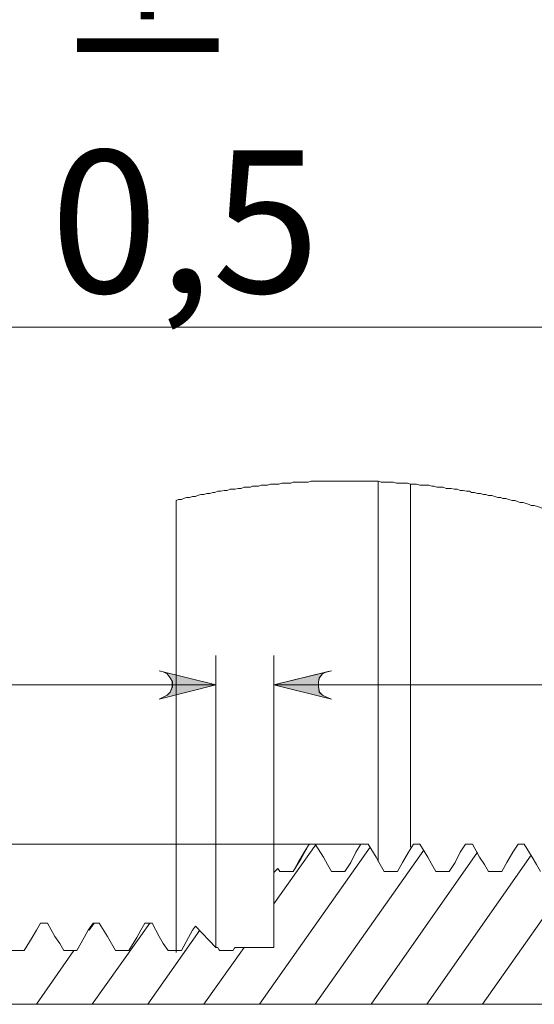
# Model space of a CAD drawing. Units: millimetres. Extents: x 18 to 191, y -194 to -95.
# Drawn here: x 86 to 95, y -171 to -154 of the extents above; entities that cross this region are included whole.
import ezdxf

# ---------------------------------------------------------------- set-up
doc = ezdxf.new("R2010")
doc.units = ezdxf.units.MM
doc.header["$MEASUREMENT"] = 0
doc.layers.add('Capa 1', color=7, linetype='Continuous', lineweight=0)

msp = doc.modelspace()

# ---------------------------------------------------------------- hatches: boundary and pattern name
at = {"layer": 'Capa 1', "true_color": 0x000000, "transparency": 33554687}
h = msp.add_hatch(color=18, dxfattribs=at)
h.dxf.hatch_style = 2
edge = h.paths.add_edge_path()
edge.add_spline(control_points=[(88.65, -166.086), (88.65, -166.086), (88.722, -166.051), (88.722, -166.051), (88.722, -166.051), (88.792, -166.015), (88.792, -166.015), (88.792, -166.015), (88.846, -165.962), (88.846, -165.962), (88.846, -165.962), (88.881, -165.873), (88.881, -165.873), (88.881, -165.873), (88.881, -165.784), (88.881, -165.784), (88.881, -165.784), (88.846, -165.713), (88.846, -165.713), (88.846, -165.713), (88.792, -165.642), (88.792, -165.642), (88.792, -165.642), (88.722, -165.607), (88.722, -165.607), (88.722, -165.607), (88.65, -165.588), (88.65, -165.588), (88.65, -165.588), (89.646, -165.838), (89.646, -165.838), (89.646, -165.838), (88.65, -166.086), (88.65, -166.086)], knot_values=[0, 0, 0, 0, 1, 1, 1, 2, 2, 2, 3, 3, 3, 4, 4, 4, 5, 5, 5, 6, 6, 6, 7, 7, 7, 8, 8, 8, 9, 9, 9, 10, 10, 10, 11, 11, 11, 11], degree=3, periodic=0)
edge = h.paths.add_edge_path()
edge.add_spline(control_points=[(84.116, -165.588), (84.116, -165.588), (84.027, -165.607), (84.027, -165.607), (84.027, -165.607), (83.957, -165.642), (83.957, -165.642), (83.957, -165.642), (83.903, -165.713), (83.903, -165.713), (83.903, -165.713), (83.867, -165.784), (83.867, -165.784), (83.867, -165.784), (83.867, -165.873), (83.867, -165.873), (83.867, -165.873), (83.903, -165.962), (83.903, -165.962), (83.903, -165.962), (83.957, -166.015), (83.957, -166.015), (83.957, -166.015), (84.027, -166.051), (84.027, -166.051), (84.027, -166.051), (84.116, -166.086), (84.116, -166.086), (84.116, -166.086), (83.103, -165.838), (83.103, -165.838), (83.103, -165.838), (84.116, -165.588), (84.116, -165.588)], knot_values=[0, 0, 0, 0, 1, 1, 1, 2, 2, 2, 3, 3, 3, 4, 4, 4, 5, 5, 5, 6, 6, 6, 7, 7, 7, 8, 8, 8, 9, 9, 9, 10, 10, 10, 11, 11, 11, 11], degree=3, periodic=0)
edge = h.paths.add_edge_path()
edge.add_spline(control_points=[(165.211, -106.737), (165.211, -106.737), (165.3, -106.702), (165.3, -106.702), (165.3, -106.702), (165.371, -106.665), (165.371, -106.665), (165.371, -106.665), (165.424, -106.595), (165.424, -106.595), (165.424, -106.595), (165.442, -106.523), (165.442, -106.523), (165.442, -106.523), (165.442, -106.434), (165.442, -106.434), (165.442, -106.434), (165.424, -106.364), (165.424, -106.364), (165.424, -106.364), (165.371, -106.292), (165.371, -106.292), (165.371, -106.292), (165.3, -106.257), (165.3, -106.257), (165.3, -106.257), (165.211, -106.221), (165.211, -106.221), (165.211, -106.221), (166.224, -106.47), (166.224, -106.47), (166.224, -106.47), (165.211, -106.737), (165.211, -106.737)], knot_values=[0, 0, 0, 0, 1, 1, 1, 2, 2, 2, 3, 3, 3, 4, 4, 4, 5, 5, 5, 6, 6, 6, 7, 7, 7, 8, 8, 8, 9, 9, 9, 10, 10, 10, 11, 11, 11, 11], degree=3, periodic=0)
edge = h.paths.add_edge_path()
edge.add_spline(control_points=[(70.995, -106.221), (70.995, -106.221), (70.923, -106.257), (70.923, -106.257), (70.923, -106.257), (70.853, -106.292), (70.853, -106.292), (70.853, -106.292), (70.799, -106.364), (70.799, -106.364), (70.799, -106.364), (70.764, -106.434), (70.764, -106.434), (70.764, -106.434), (70.764, -106.523), (70.764, -106.523), (70.764, -106.523), (70.799, -106.595), (70.799, -106.595), (70.799, -106.595), (70.853, -106.665), (70.853, -106.665), (70.853, -106.665), (70.923, -106.702), (70.923, -106.702), (70.923, -106.702), (70.995, -106.737), (70.995, -106.737), (70.995, -106.737), (69.999, -106.47), (69.999, -106.47), (69.999, -106.47), (70.995, -106.221), (70.995, -106.221)], knot_values=[0, 0, 0, 0, 1, 1, 1, 2, 2, 2, 3, 3, 3, 4, 4, 4, 5, 5, 5, 6, 6, 6, 7, 7, 7, 8, 8, 8, 9, 9, 9, 10, 10, 10, 11, 11, 11, 11], degree=3, periodic=0)
h = msp.add_hatch(color=18, dxfattribs=at)
h.dxf.hatch_style = 2
edge = h.paths.add_edge_path()
edge.add_spline(control_points=[(100.314, -165.607), (100.314, -165.607), (100.385, -165.642), (100.385, -165.642), (100.385, -165.642), (100.438, -165.713), (100.438, -165.713), (100.438, -165.713), (100.474, -165.785), (100.474, -165.785), (100.474, -165.785), (100.474, -165.873), (100.474, -165.873), (100.474, -165.873), (100.438, -165.962), (100.438, -165.962), (100.438, -165.962), (100.385, -166.016), (100.385, -166.016), (100.385, -166.016), (100.314, -166.051), (100.314, -166.051), (100.314, -166.051), (100.243, -166.086), (100.243, -166.086), (100.243, -166.086), (101.239, -165.838), (101.239, -165.838), (101.239, -165.838), (100.243, -165.588), (100.243, -165.588), (100.243, -165.588), (100.314, -165.607), (100.314, -165.607)], knot_values=[0, 0, 0, 0, 1, 1, 1, 2, 2, 2, 3, 3, 3, 4, 4, 4, 5, 5, 5, 6, 6, 6, 7, 7, 7, 8, 8, 8, 9, 9, 9, 10, 10, 10, 11, 11, 11, 11], degree=3, periodic=0)
edge = h.paths.add_edge_path()
edge.add_spline(control_points=[(91.584, -165.607), (91.584, -165.607), (91.569, -165.614), (91.569, -165.614), (91.569, -165.614), (91.673, -165.588), (91.673, -165.588), (91.673, -165.588), (91.584, -165.607), (91.584, -165.607)], knot_values=[0, 0, 0, 0, 1, 1, 1, 2, 2, 2, 3, 3, 3, 3], degree=3, periodic=0)
edge = h.paths.add_edge_path()
edge.add_spline(control_points=[(90.659, -165.838), (90.659, -165.838), (91.673, -166.086), (91.673, -166.086), (91.673, -166.086), (91.584, -166.051), (91.584, -166.051), (91.584, -166.051), (91.513, -166.016), (91.513, -166.016), (91.513, -166.016), (91.46, -165.962), (91.46, -165.962), (91.46, -165.962), (91.442, -165.873), (91.442, -165.873), (91.442, -165.873), (91.442, -165.785), (91.442, -165.785), (91.442, -165.785), (91.46, -165.713), (91.46, -165.713), (91.46, -165.713), (91.513, -165.642), (91.513, -165.642), (91.513, -165.642), (91.569, -165.614), (91.569, -165.614), (91.569, -165.614), (90.659, -165.838), (90.659, -165.838)], knot_values=[0, 0, 0, 0, 1, 1, 1, 2, 2, 2, 3, 3, 3, 4, 4, 4, 5, 5, 5, 6, 6, 6, 7, 7, 7, 8, 8, 8, 9, 9, 9, 10, 10, 10, 10], degree=3, periodic=0)

# ---------------------------------------------------------------- linework, layer by layer
at = {"layer": 'Capa 1', "color": 18, "lineweight": 9, "true_color": 0x000000}
for points in [[(83.103, -159.561), (83.103, -159.561), (101.238, -159.561), (101.238, -159.561)], [(89.646, -170.443), (89.646, -170.443), (89.646, -165.322), (89.646, -165.322)], [(90.66, -169.127), (90.66, -169.127), (90.66, -165.322), (90.66, -165.322)], [(83.103, -165.837), (83.103, -165.837), (89.646, -165.837), (89.646, -165.837)], [(90.66, -165.837), (90.66, -165.837), (101.238, -165.837), (101.238, -165.837)], [(92.189, -168.629), (92.189, -168.629), (72.293, -168.629), (72.293, -168.629)], [(90.41, -171.438), (90.41, -171.438), (92.349, -168.682), (92.349, -168.682)], [(90.659, -169.678), (90.659, -169.678), (91.406, -168.629), (91.406, -168.629)], [(91.282, -168.629), (91.282, -168.629), (91.282, -168.647), (91.282, -168.647)], [(91.282, -168.629), (91.282, -168.629), (91.388, -168.629), (91.388, -168.629)], [(92.188, -168.629), (92.188, -168.629), (92.313, -168.629), (92.313, -168.629)], [(93.113, -168.629), (93.113, -168.629), (93.22, -168.629), (93.22, -168.629)], [(94.02, -168.629), (94.02, -168.629), (94.144, -168.629), (94.144, -168.629)], [(94.944, -168.629), (94.944, -168.629), (95.051, -168.629), (95.051, -168.629)], [(91.388, -171.438), (91.388, -171.438), (93.291, -168.736), (93.291, -168.736)], [(92.366, -171.438), (92.366, -171.438), (94.234, -168.771), (94.234, -168.771)], [(93.345, -171.438), (93.345, -171.438), (95.175, -168.825), (95.175, -168.825)], [(94.322, -171.438), (94.322, -171.438), (96.118, -168.878), (96.118, -168.878)], [(90.659, -169.127), (90.659, -169.127), (90.73, -169.056), (90.73, -169.056)], [(90.766, -169.109), (90.766, -169.109), (90.73, -169.056), (90.73, -169.056)], [(90.659, -170.442), (90.659, -170.442), (90.659, -169.127), (90.659, -169.127)], [(86.57, -170.016), (86.57, -170.016), (86.695, -170.016), (86.695, -170.016)], [(87.423, -170.14), (87.423, -170.14), (87.512, -170.016), (87.512, -170.016)], [(87.477, -171.438), (87.477, -171.438), (88.49, -170.016), (88.49, -170.016)], [(87.495, -170.016), (87.495, -170.016), (87.601, -170.016), (87.601, -170.016)], [(88.401, -170.016), (88.401, -170.016), (88.526, -170.016), (88.526, -170.016)], [(89.29, -170.069), (89.29, -170.069), (89.646, -170.442), (89.646, -170.442)], [(88.455, -171.438), (88.455, -171.438), (89.362, -170.14), (89.362, -170.14)], [(86.499, -171.438), (86.499, -171.438), (87.157, -170.496), (87.157, -170.496)], [(89.432, -171.438), (89.432, -171.438), (90.144, -170.442), (90.144, -170.442)], [(89.646, -170.442), (89.646, -170.442), (89.682, -170.442), (89.682, -170.442)], [(89.983, -170.442), (89.983, -170.442), (90.659, -170.442), (90.659, -170.442)], [(99.478, -171.438), (99.478, -171.438), (83.103, -171.438), (83.103, -171.438)]]:
    msp.add_open_spline(points, degree=3, dxfattribs=at)
for points, knots in [([(98.696, -164.184), (98.696, -164.184), (98.661, -164.167), (98.661, -164.167), (98.661, -164.167), (98.607, -164.13), (98.607, -164.13), (98.607, -164.13), (98.572, -164.113), (98.572, -164.113), (98.572, -164.113), (98.518, -164.077), (98.518, -164.077), (98.518, -164.077), (98.483, -164.06), (98.483, -164.06), (98.483, -164.06), (98.429, -164.041), (98.429, -164.041), (98.429, -164.041), (98.394, -164.006), (98.394, -164.006), (98.394, -164.006), (98.341, -163.988), (98.341, -163.988), (98.341, -163.988), (98.305, -163.953), (98.305, -163.953), (98.305, -163.953), (98.252, -163.935), (98.252, -163.935), (98.252, -163.935), (98.215, -163.899), (98.215, -163.899), (98.215, -163.899), (98.163, -163.882), (98.163, -163.882), (98.163, -163.882), (98.127, -163.864), (98.127, -163.864), (98.127, -163.864), (98.073, -163.829), (98.073, -163.829), (98.073, -163.829), (98.038, -163.81), (98.038, -163.81), (98.038, -163.81), (98.021, -163.81), (98.021, -163.81), (98.021, -163.81), (97.984, -163.775), (97.984, -163.775), (97.984, -163.775), (97.931, -163.757), (97.931, -163.757), (97.931, -163.757), (97.896, -163.74), (97.896, -163.74), (97.896, -163.74), (97.842, -163.703), (97.842, -163.703), (97.842, -163.703), (97.807, -163.686), (97.807, -163.686), (97.807, -163.686), (97.753, -163.668), (97.753, -163.668), (97.753, -163.668), (97.718, -163.633), (97.718, -163.633), (97.718, -163.633), (97.665, -163.615), (97.665, -163.615), (97.665, -163.615), (97.611, -163.597), (97.611, -163.597), (97.611, -163.597), (97.576, -163.579), (97.576, -163.579), (97.576, -163.579), (97.522, -163.544), (97.522, -163.544), (97.522, -163.544), (97.487, -163.526), (97.487, -163.526), (97.487, -163.526), (97.433, -163.509), (97.433, -163.509), (97.433, -163.509), (97.398, -163.49), (97.398, -163.49), (97.398, -163.49), (97.345, -163.455), (97.345, -163.455), (97.345, -163.455), (97.291, -163.437), (97.291, -163.437), (97.291, -163.437), (97.256, -163.42), (97.256, -163.42), (97.256, -163.42), (97.202, -163.402), (97.202, -163.402), (97.202, -163.402), (97.149, -163.384), (97.149, -163.384), (97.149, -163.384), (97.114, -163.348), (97.114, -163.348), (97.114, -163.348), (97.06, -163.33), (97.06, -163.33), (97.06, -163.33), (97.025, -163.313), (97.025, -163.313), (97.025, -163.313), (96.971, -163.295), (96.971, -163.295), (96.971, -163.295), (96.918, -163.278), (96.918, -163.278), (96.918, -163.278), (96.883, -163.259), (96.883, -163.259), (96.883, -163.259), (96.829, -163.241), (96.829, -163.241), (96.829, -163.241), (96.776, -163.224), (96.776, -163.224), (96.776, -163.224), (96.74, -163.206), (96.74, -163.206), (96.74, -163.206), (96.687, -163.171), (96.687, -163.171), (96.687, -163.171), (96.633, -163.152), (96.633, -163.152), (96.633, -163.152), (96.598, -163.135), (96.598, -163.135), (96.598, -163.135), (96.544, -163.117), (96.544, -163.117), (96.544, -163.117), (96.491, -163.099), (96.491, -163.099), (96.491, -163.099), (96.456, -163.082), (96.456, -163.082), (96.456, -163.082), (96.402, -163.064), (96.402, -163.064), (96.402, -163.064), (96.349, -163.046), (96.349, -163.046), (96.349, -163.046), (96.295, -163.028), (96.295, -163.028), (96.295, -163.028), (96.26, -163.01), (96.26, -163.01), (96.26, -163.01), (96.206, -162.993), (96.206, -162.993), (96.206, -162.993), (96.153, -162.975), (96.153, -162.975), (96.153, -162.975), (96.118, -162.957), (96.118, -162.957), (96.118, -162.957), (96.064, -162.957), (96.064, -162.957), (96.064, -162.957), (96.012, -162.94), (96.012, -162.94), (96.012, -162.94), (95.958, -162.921), (95.958, -162.921), (95.958, -162.921), (95.922, -162.904), (95.922, -162.904), (95.922, -162.904), (95.869, -162.886), (95.869, -162.886), (95.869, -162.886), (95.816, -162.868), (95.816, -162.868), (95.816, -162.868), (95.762, -162.851), (95.762, -162.851), (95.762, -162.851), (95.727, -162.833), (95.727, -162.833), (95.727, -162.833), (95.674, -162.814), (95.674, -162.814), (95.674, -162.814), (95.62, -162.814), (95.62, -162.814), (95.62, -162.814), (95.567, -162.797), (95.567, -162.797), (95.567, -162.797), (95.531, -162.779), (95.531, -162.779), (95.531, -162.779), (95.478, -162.762), (95.478, -162.762), (95.478, -162.762), (95.424, -162.744), (95.424, -162.744), (95.424, -162.744), (95.371, -162.744), (95.371, -162.744), (95.371, -162.744), (95.336, -162.726), (95.336, -162.726), (95.336, -162.726), (95.282, -162.708), (95.282, -162.708), (95.282, -162.708), (95.229, -162.69), (95.229, -162.69), (95.229, -162.69), (95.175, -162.69), (95.175, -162.69), (95.175, -162.69), (95.14, -162.672), (95.14, -162.672), (95.14, -162.672), (95.086, -162.655), (95.086, -162.655), (95.086, -162.655), (95.033, -162.637), (95.033, -162.637), (95.033, -162.637), (94.98, -162.637), (94.98, -162.637), (94.98, -162.637), (94.927, -162.62), (94.927, -162.62), (94.927, -162.62), (94.891, -162.601), (94.891, -162.601), (94.891, -162.601), (94.838, -162.601), (94.838, -162.601), (94.838, -162.601), (94.785, -162.583), (94.785, -162.583), (94.785, -162.583), (94.731, -162.566), (94.731, -162.566), (94.731, -162.566), (94.678, -162.566), (94.678, -162.566), (94.678, -162.566), (94.642, -162.548), (94.642, -162.548), (94.642, -162.548), (94.589, -162.548), (94.589, -162.548), (94.589, -162.548), (94.535, -162.531), (94.535, -162.531), (94.535, -162.531), (94.482, -162.513), (94.482, -162.513), (94.482, -162.513), (94.428, -162.513), (94.428, -162.513), (94.428, -162.513), (94.376, -162.495), (94.376, -162.495), (94.376, -162.495), (94.34, -162.495), (94.34, -162.495), (94.34, -162.495), (94.286, -162.477), (94.286, -162.477), (94.286, -162.477), (94.234, -162.477), (94.234, -162.477), (94.234, -162.477), (94.18, -162.459), (94.18, -162.459), (94.18, -162.459), (94.127, -162.459), (94.127, -162.459), (94.127, -162.459), (94.091, -162.441), (94.091, -162.441), (94.091, -162.441), (94.038, -162.441), (94.038, -162.441), (94.038, -162.441), (93.984, -162.424), (93.984, -162.424), (93.984, -162.424), (93.931, -162.424), (93.931, -162.424), (93.931, -162.424), (93.877, -162.406), (93.877, -162.406), (93.877, -162.406), (93.824, -162.406), (93.824, -162.406), (93.824, -162.406), (93.771, -162.389), (93.771, -162.389), (93.771, -162.389), (93.735, -162.389), (93.735, -162.389), (93.735, -162.389), (93.682, -162.389), (93.682, -162.389), (93.682, -162.389), (93.628, -162.37), (93.628, -162.37), (93.628, -162.37), (93.576, -162.37), (93.576, -162.37), (93.576, -162.37), (93.522, -162.37), (93.522, -162.37), (93.522, -162.37), (93.469, -162.352), (93.469, -162.352), (93.469, -162.352), (93.433, -162.352), (93.433, -162.352), (93.433, -162.352), (93.38, -162.335), (93.38, -162.335), (93.38, -162.335), (93.326, -162.335), (93.326, -162.335), (93.326, -162.335), (93.273, -162.335), (93.273, -162.335), (93.273, -162.335), (93.22, -162.335), (93.22, -162.335), (93.22, -162.335), (93.166, -162.317), (93.166, -162.317), (93.166, -162.317), (93.113, -162.317), (93.113, -162.317), (93.113, -162.317), (93.077, -162.317), (93.077, -162.317), (93.077, -162.317), (93.06, -162.317), (93.06, -162.317), (93.06, -162.317), (93.007, -162.299), (93.007, -162.299), (93.007, -162.299), (92.953, -162.299), (92.953, -162.299), (92.953, -162.299), (92.9, -162.299), (92.9, -162.299), (92.9, -162.299), (92.846, -162.299), (92.846, -162.299), (92.846, -162.299), (92.811, -162.299), (92.811, -162.299), (92.811, -162.299), (92.757, -162.282), (92.757, -162.282), (92.757, -162.282), (92.704, -162.282), (92.704, -162.282), (92.704, -162.282), (92.65, -162.282), (92.65, -162.282), (92.65, -162.282), (92.598, -162.282), (92.598, -162.282), (92.598, -162.282), (92.544, -162.282), (92.544, -162.282), (92.544, -162.282), (92.491, -162.263), (92.491, -162.263), (92.491, -162.263), (92.437, -162.263), (92.437, -162.263), (92.437, -162.263), (92.384, -162.263), (92.384, -162.263), (92.384, -162.263), (92.331, -162.263), (92.331, -162.263), (92.331, -162.263), (92.277, -162.263), (92.277, -162.263), (92.277, -162.263), (92.224, -162.263), (92.224, -162.263), (92.224, -162.263), (92.188, -162.263), (92.188, -162.263), (92.188, -162.263), (92.135, -162.263), (92.135, -162.263), (92.135, -162.263), (92.082, -162.263), (92.082, -162.263), (92.082, -162.263), (92.029, -162.263), (92.029, -162.263), (92.029, -162.263), (91.975, -162.263), (91.975, -162.263), (91.975, -162.263), (91.922, -162.263), (91.922, -162.263), (91.922, -162.263), (91.868, -162.263), (91.868, -162.263), (91.868, -162.263), (91.815, -162.263), (91.815, -162.263), (91.815, -162.263), (91.78, -162.263), (91.78, -162.263), (91.78, -162.263), (91.726, -162.263), (91.726, -162.263), (91.726, -162.263), (91.673, -162.263), (91.673, -162.263), (91.673, -162.263), (91.619, -162.263), (91.619, -162.263), (91.619, -162.263), (91.567, -162.263), (91.567, -162.263), (91.567, -162.263), (91.513, -162.263), (91.513, -162.263), (91.513, -162.263), (91.46, -162.263), (91.46, -162.263), (91.46, -162.263), (91.406, -162.263), (91.406, -162.263), (91.406, -162.263), (91.371, -162.263), (91.371, -162.263), (91.371, -162.263), (91.317, -162.263), (91.317, -162.263), (91.317, -162.263), (91.264, -162.282), (91.264, -162.282), (91.264, -162.282), (91.21, -162.282), (91.21, -162.282), (91.21, -162.282), (91.157, -162.282), (91.157, -162.282), (91.157, -162.282), (91.103, -162.282), (91.103, -162.282), (91.103, -162.282), (91.051, -162.282), (91.051, -162.282), (91.051, -162.282), (90.998, -162.282), (90.998, -162.282), (90.998, -162.282), (90.961, -162.299), (90.961, -162.299), (90.961, -162.299), (90.909, -162.299), (90.909, -162.299), (90.909, -162.299), (90.855, -162.299), (90.855, -162.299), (90.855, -162.299), (90.802, -162.299), (90.802, -162.299), (90.802, -162.299), (90.748, -162.317), (90.748, -162.317), (90.748, -162.317), (90.695, -162.317), (90.695, -162.317), (90.695, -162.317), (90.641, -162.317), (90.641, -162.317), (90.641, -162.317), (90.606, -162.317), (90.606, -162.317), (90.606, -162.317), (90.553, -162.335), (90.553, -162.335), (90.553, -162.335), (90.499, -162.335), (90.499, -162.335), (90.499, -162.335), (90.446, -162.335), (90.446, -162.335), (90.446, -162.335), (90.393, -162.352), (90.393, -162.352), (90.393, -162.352), (90.34, -162.352), (90.34, -162.352), (90.34, -162.352), (90.286, -162.352), (90.286, -162.352), (90.286, -162.352), (90.251, -162.37), (90.251, -162.37), (90.251, -162.37), (90.197, -162.37), (90.197, -162.37), (90.197, -162.37), (90.144, -162.37), (90.144, -162.37), (90.144, -162.37), (90.09, -162.389), (90.09, -162.389), (90.09, -162.389), (90.037, -162.389), (90.037, -162.389), (90.037, -162.389), (89.983, -162.406), (89.983, -162.406), (89.983, -162.406), (89.931, -162.406), (89.931, -162.406), (89.931, -162.406), (89.895, -162.406), (89.895, -162.406), (89.895, -162.406), (89.841, -162.424), (89.841, -162.424), (89.841, -162.424), (89.789, -162.424), (89.789, -162.424), (89.789, -162.424), (89.735, -162.441), (89.735, -162.441), (89.735, -162.441), (89.682, -162.441), (89.682, -162.441), (89.682, -162.441), (89.628, -162.459), (89.628, -162.459), (89.628, -162.459), (89.593, -162.459), (89.593, -162.459), (89.593, -162.459), (89.539, -162.477), (89.539, -162.477), (89.539, -162.477), (89.486, -162.477), (89.486, -162.477), (89.486, -162.477), (89.432, -162.495), (89.432, -162.495), (89.432, -162.495), (89.379, -162.495), (89.379, -162.495), (89.379, -162.495), (89.326, -162.513), (89.326, -162.513), (89.326, -162.513), (89.29, -162.531), (89.29, -162.531), (89.29, -162.531), (89.237, -162.531), (89.237, -162.531), (89.237, -162.531), (89.183, -162.548), (89.183, -162.548), (89.183, -162.548), (89.131, -162.548), (89.131, -162.548), (89.131, -162.548), (89.077, -162.566), (89.077, -162.566), (89.077, -162.566), (89.042, -162.583), (89.042, -162.583), (89.042, -162.583), (88.988, -162.583), (88.988, -162.583), (88.988, -162.583), (88.952, -162.601), (88.952, -162.601)], [0, 0, 0, 0, 1, 1, 1, 2, 2, 2, 3, 3, 3, 4, 4, 4, 5, 5, 5, 6, 6, 6, 7, 7, 7, 8, 8, 8, 9, 9, 9, 10, 10, 10, 11, 11, 11, 12, 12, 12, 13, 13, 13, 14, 14, 14, 15, 15, 15, 16, 16, 16, 17, 17, 17, 18, 18, 18, 19, 19, 19, 20, 20, 20, 21, 21, 21, 22, 22, 22, 23, 23, 23, 24, 24, 24, 25, 25, 25, 26, 26, 26, 27, 27, 27, 28, 28, 28, 29, 29, 29, 30, 30, 30, 31, 31, 31, 32, 32, 32, 33, 33, 33, 34, 34, 34, 35, 35, 35, 36, 36, 36, 37, 37, 37, 38, 38, 38, 39, 39, 39, 40, 40, 40, 41, 41, 41, 42, 42, 42, 43, 43, 43, 44, 44, 44, 45, 45, 45, 46, 46, 46, 47, 47, 47, 48, 48, 48, 49, 49, 49, 50, 50, 50, 51, 51, 51, 52, 52, 52, 53, 53, 53, 54, 54, 54, 55, 55, 55, 56, 56, 56, 57, 57, 57, 58, 58, 58, 59, 59, 59, 60, 60, 60, 61, 61, 61, 62, 62, 62, 63, 63, 63, 64, 64, 64, 65, 65, 65, 66, 66, 66, 67, 67, 67, 68, 68, 68, 69, 69, 69, 70, 70, 70, 71, 71, 71, 72, 72, 72, 73, 73, 73, 74, 74, 74, 75, 75, 75, 76, 76, 76, 77, 77, 77, 78, 78, 78, 79, 79, 79, 80, 80, 80, 81, 81, 81, 82, 82, 82, 83, 83, 83, 84, 84, 84, 85, 85, 85, 86, 86, 86, 87, 87, 87, 88, 88, 88, 89, 89, 89, 90, 90, 90, 91, 91, 91, 92, 92, 92, 93, 93, 93, 94, 94, 94, 95, 95, 95, 96, 96, 96, 97, 97, 97, 98, 98, 98, 99, 99, 99, 100, 100, 100, 101, 101, 101, 102, 102, 102, 103, 103, 103, 104, 104, 104, 105, 105, 105, 106, 106, 106, 107, 107, 107, 108, 108, 108, 109, 109, 109, 110, 110, 110, 111, 111, 111, 112, 112, 112, 113, 113, 113, 114, 114, 114, 115, 115, 115, 116, 116, 116, 117, 117, 117, 118, 118, 118, 119, 119, 119, 120, 120, 120, 121, 121, 121, 122, 122, 122, 123, 123, 123, 124, 124, 124, 125, 125, 125, 126, 126, 126, 127, 127, 127, 128, 128, 128, 129, 129, 129, 130, 130, 130, 131, 131, 131, 132, 132, 132, 133, 133, 133, 134, 134, 134, 135, 135, 135, 136, 136, 136, 137, 137, 137, 138, 138, 138, 139, 139, 139, 140, 140, 140, 141, 141, 141, 142, 142, 142, 143, 143, 143, 144, 144, 144, 145, 145, 145, 146, 146, 146, 147, 147, 147, 148, 148, 148, 149, 149, 149, 150, 150, 150, 151, 151, 151, 152, 152, 152, 153, 153, 153, 154, 154, 154, 155, 155, 155, 156, 156, 156, 157, 157, 157, 158, 158, 158, 159, 159, 159, 160, 160, 160, 161, 161, 161, 162, 162, 162, 163, 163, 163, 164, 164, 164, 165, 165, 165, 166, 166, 166, 167, 167, 167, 168, 168, 168, 169, 169, 169, 170, 170, 170, 171, 171, 171, 172, 172, 172, 173, 173, 173, 174, 174, 174, 175, 175, 175, 176, 176, 176, 177, 177, 177, 178, 178, 178, 179, 179, 179, 180, 180, 180, 181, 181, 181, 182, 182, 182, 183, 183, 183, 184, 184, 184, 185, 185, 185, 186, 186, 186, 187, 187, 187, 188, 188, 188, 189, 189, 189, 190, 190, 190, 191, 191, 191, 192, 192, 192, 193, 193, 193, 194, 194, 194, 195, 195, 195, 196, 196, 196, 197, 197, 197, 198, 198, 198, 199, 199, 199, 200, 200, 200, 200]), ([(92.491, -162.263), (92.491, -162.263), (92.491, -163.242), (92.491, -163.242), (92.491, -163.242), (92.491, -164.575), (92.491, -164.575), (92.491, -164.575), (92.491, -166.033), (92.491, -166.033), (92.491, -166.033), (92.491, -167.562), (92.491, -167.562), (92.491, -167.562), (92.491, -168.931), (92.491, -168.931)], [0, 0, 0, 0, 1, 1, 1, 2, 2, 2, 3, 3, 3, 4, 4, 4, 5, 5, 5, 5]), ([(93.059, -162.317), (93.059, -162.317), (93.059, -162.495), (93.059, -162.495), (93.059, -162.495), (93.059, -163.757), (93.059, -163.757), (93.059, -163.757), (93.059, -165.162), (93.059, -165.162), (93.059, -165.162), (93.059, -166.656), (93.059, -166.656), (93.059, -166.656), (93.059, -168.255), (93.059, -168.255), (93.059, -168.255), (93.059, -168.682), (93.059, -168.682)], [0, 0, 0, 0, 1, 1, 1, 2, 2, 2, 3, 3, 3, 4, 4, 4, 5, 5, 5, 6, 6, 6, 6]), ([(88.952, -162.601), (88.952, -162.601), (88.952, -163.241), (88.952, -163.241), (88.952, -163.241), (88.952, -164.575), (88.952, -164.575), (88.952, -164.575), (88.952, -166.033), (88.952, -166.033), (88.952, -166.033), (88.952, -167.562), (88.952, -167.562), (88.952, -167.562), (88.952, -169.18), (88.952, -169.18), (88.952, -169.18), (88.952, -170.532), (88.952, -170.532)], [0, 0, 0, 0, 1, 1, 1, 2, 2, 2, 3, 3, 3, 4, 4, 4, 5, 5, 5, 6, 6, 6, 6]), ([(88.65, -166.086), (88.65, -166.086), (88.721, -166.051), (88.721, -166.051), (88.721, -166.051), (88.792, -166.015), (88.792, -166.015), (88.792, -166.015), (88.846, -165.962), (88.846, -165.962), (88.846, -165.962), (88.882, -165.873), (88.882, -165.873), (88.882, -165.873), (88.882, -165.784), (88.882, -165.784), (88.882, -165.784), (88.846, -165.713), (88.846, -165.713), (88.846, -165.713), (88.792, -165.642), (88.792, -165.642), (88.792, -165.642), (88.721, -165.607), (88.721, -165.607), (88.721, -165.607), (88.65, -165.588), (88.65, -165.588), (88.65, -165.588), (89.646, -165.838), (89.646, -165.838), (89.646, -165.838), (88.65, -166.086), (88.65, -166.086)], [0, 0, 0, 0, 1, 1, 1, 2, 2, 2, 3, 3, 3, 4, 4, 4, 5, 5, 5, 6, 6, 6, 7, 7, 7, 8, 8, 8, 9, 9, 9, 10, 10, 10, 11, 11, 11, 11]), ([(91.673, -165.588), (91.673, -165.588), (91.584, -165.607), (91.584, -165.607), (91.584, -165.607), (91.513, -165.642), (91.513, -165.642), (91.513, -165.642), (91.459, -165.713), (91.459, -165.713), (91.459, -165.713), (91.442, -165.784), (91.442, -165.784), (91.442, -165.784), (91.442, -165.873), (91.442, -165.873), (91.442, -165.873), (91.459, -165.962), (91.459, -165.962), (91.459, -165.962), (91.513, -166.015), (91.513, -166.015), (91.513, -166.015), (91.584, -166.051), (91.584, -166.051), (91.584, -166.051), (91.673, -166.086), (91.673, -166.086), (91.673, -166.086), (90.66, -165.838), (90.66, -165.838), (90.66, -165.838), (91.673, -165.588), (91.673, -165.588)], [0, 0, 0, 0, 1, 1, 1, 2, 2, 2, 3, 3, 3, 4, 4, 4, 5, 5, 5, 6, 6, 6, 7, 7, 7, 8, 8, 8, 9, 9, 9, 10, 10, 10, 11, 11, 11, 11]), ([(91.282, -168.629), (91.282, -168.629), (91.193, -168.771), (91.193, -168.771), (91.193, -168.771), (91.086, -168.949), (91.086, -168.949), (91.086, -168.949), (90.998, -169.109), (90.998, -169.109)], [0, 0, 0, 0, 1, 1, 1, 2, 2, 2, 3, 3, 3, 3]), ([(91.282, -168.629), (91.282, -168.629), (91.14, -168.878), (91.14, -168.878), (91.14, -168.878), (90.998, -169.109), (90.998, -169.109)], [0, 0, 0, 0, 1, 1, 1, 2, 2, 2, 2]), ([(91.673, -169.109), (91.673, -169.109), (91.602, -168.985), (91.602, -168.985), (91.602, -168.985), (91.53, -168.86), (91.53, -168.86), (91.53, -168.86), (91.388, -168.629), (91.388, -168.629)], [0, 0, 0, 0, 1, 1, 1, 2, 2, 2, 3, 3, 3, 3]), ([(92.188, -168.629), (92.188, -168.629), (92.099, -168.771), (92.099, -168.771), (92.099, -168.771), (92.011, -168.949), (92.011, -168.949), (92.011, -168.949), (91.904, -169.109), (91.904, -169.109)], [0, 0, 0, 0, 1, 1, 1, 2, 2, 2, 3, 3, 3, 3]), ([(92.598, -169.109), (92.598, -169.109), (92.526, -168.985), (92.526, -168.985), (92.526, -168.985), (92.456, -168.86), (92.456, -168.86), (92.456, -168.86), (92.313, -168.629), (92.313, -168.629)], [0, 0, 0, 0, 1, 1, 1, 2, 2, 2, 3, 3, 3, 3]), ([(93.113, -168.629), (93.113, -168.629), (93.024, -168.771), (93.024, -168.771), (93.024, -168.771), (92.918, -168.949), (92.918, -168.949), (92.918, -168.949), (92.829, -169.109), (92.829, -169.109)], [0, 0, 0, 0, 1, 1, 1, 2, 2, 2, 3, 3, 3, 3]), ([(93.504, -169.109), (93.504, -169.109), (93.433, -168.985), (93.433, -168.985), (93.433, -168.985), (93.362, -168.86), (93.362, -168.86), (93.362, -168.86), (93.22, -168.629), (93.22, -168.629)], [0, 0, 0, 0, 1, 1, 1, 2, 2, 2, 3, 3, 3, 3]), ([(94.02, -168.629), (94.02, -168.629), (93.931, -168.771), (93.931, -168.771), (93.931, -168.771), (93.842, -168.949), (93.842, -168.949), (93.842, -168.949), (93.735, -169.109), (93.735, -169.109)], [0, 0, 0, 0, 1, 1, 1, 2, 2, 2, 3, 3, 3, 3]), ([(94.428, -169.109), (94.428, -169.109), (94.358, -168.985), (94.358, -168.985), (94.358, -168.985), (94.269, -168.86), (94.269, -168.86), (94.269, -168.86), (94.144, -168.629), (94.144, -168.629)], [0, 0, 0, 0, 1, 1, 1, 2, 2, 2, 3, 3, 3, 3]), ([(94.944, -168.629), (94.944, -168.629), (94.855, -168.771), (94.855, -168.771), (94.855, -168.771), (94.749, -168.949), (94.749, -168.949), (94.749, -168.949), (94.659, -169.109), (94.659, -169.109)], [0, 0, 0, 0, 1, 1, 1, 2, 2, 2, 3, 3, 3, 3]), ([(95.336, -169.109), (95.336, -169.109), (95.265, -168.985), (95.265, -168.985), (95.265, -168.985), (95.193, -168.86), (95.193, -168.86), (95.193, -168.86), (95.051, -168.629), (95.051, -168.629)], [0, 0, 0, 0, 1, 1, 1, 2, 2, 2, 3, 3, 3, 3]), ([(90.998, -169.109), (90.998, -169.109), (90.944, -169.109), (90.944, -169.109), (90.944, -169.109), (90.872, -169.109), (90.872, -169.109), (90.872, -169.109), (90.766, -169.109), (90.766, -169.109)], [0, 0, 0, 0, 1, 1, 1, 2, 2, 2, 3, 3, 3, 3]), ([(91.904, -169.109), (91.904, -169.109), (91.85, -169.109), (91.85, -169.109), (91.85, -169.109), (91.798, -169.109), (91.798, -169.109), (91.798, -169.109), (91.673, -169.109), (91.673, -169.109)], [0, 0, 0, 0, 1, 1, 1, 2, 2, 2, 3, 3, 3, 3]), ([(92.829, -169.109), (92.829, -169.109), (92.776, -169.109), (92.776, -169.109), (92.776, -169.109), (92.704, -169.109), (92.704, -169.109), (92.704, -169.109), (92.598, -169.109), (92.598, -169.109)], [0, 0, 0, 0, 1, 1, 1, 2, 2, 2, 3, 3, 3, 3]), ([(93.735, -169.109), (93.735, -169.109), (93.682, -169.109), (93.682, -169.109), (93.682, -169.109), (93.628, -169.109), (93.628, -169.109), (93.628, -169.109), (93.504, -169.109), (93.504, -169.109)], [0, 0, 0, 0, 1, 1, 1, 2, 2, 2, 3, 3, 3, 3]), ([(94.659, -169.109), (94.659, -169.109), (94.589, -169.109), (94.589, -169.109), (94.589, -169.109), (94.535, -169.109), (94.535, -169.109), (94.535, -169.109), (94.428, -169.109), (94.428, -169.109)], [0, 0, 0, 0, 1, 1, 1, 2, 2, 2, 3, 3, 3, 3]), ([(86.57, -170.016), (86.57, -170.016), (86.499, -170.14), (86.499, -170.14), (86.499, -170.14), (86.427, -170.264), (86.427, -170.264), (86.427, -170.264), (86.285, -170.496), (86.285, -170.496)], [0, 0, 0, 0, 1, 1, 1, 2, 2, 2, 3, 3, 3, 3]), ([(86.979, -170.496), (86.979, -170.496), (86.908, -170.371), (86.908, -170.371), (86.908, -170.371), (86.819, -170.247), (86.819, -170.247), (86.819, -170.247), (86.695, -170.016), (86.695, -170.016)], [0, 0, 0, 0, 1, 1, 1, 2, 2, 2, 3, 3, 3, 3]), ([(87.495, -170.016), (87.495, -170.016), (87.405, -170.14), (87.405, -170.14), (87.405, -170.14), (87.335, -170.264), (87.335, -170.264), (87.335, -170.264), (87.21, -170.496), (87.21, -170.496)], [0, 0, 0, 0, 1, 1, 1, 2, 2, 2, 3, 3, 3, 3]), ([(87.886, -170.496), (87.886, -170.496), (87.815, -170.371), (87.815, -170.371), (87.815, -170.371), (87.743, -170.247), (87.743, -170.247), (87.743, -170.247), (87.601, -170.016), (87.601, -170.016)], [0, 0, 0, 0, 1, 1, 1, 2, 2, 2, 3, 3, 3, 3]), ([(88.401, -170.016), (88.401, -170.016), (88.331, -170.14), (88.331, -170.14), (88.331, -170.14), (88.259, -170.264), (88.259, -170.264), (88.259, -170.264), (88.117, -170.496), (88.117, -170.496)], [0, 0, 0, 0, 1, 1, 1, 2, 2, 2, 3, 3, 3, 3]), ([(88.81, -170.496), (88.81, -170.496), (88.721, -170.371), (88.721, -170.371), (88.721, -170.371), (88.65, -170.247), (88.65, -170.247), (88.65, -170.247), (88.526, -170.016), (88.526, -170.016)], [0, 0, 0, 0, 1, 1, 1, 2, 2, 2, 3, 3, 3, 3]), ([(89.29, -170.069), (89.29, -170.069), (89.237, -170.14), (89.237, -170.14), (89.237, -170.14), (89.166, -170.264), (89.166, -170.264), (89.166, -170.264), (89.042, -170.496), (89.042, -170.496)], [0, 0, 0, 0, 1, 1, 1, 2, 2, 2, 3, 3, 3, 3]), ([(86.285, -170.496), (86.285, -170.496), (86.233, -170.496), (86.233, -170.496), (86.233, -170.496), (86.179, -170.496), (86.179, -170.496), (86.179, -170.496), (86.054, -170.496), (86.054, -170.496)], [0, 0, 0, 0, 1, 1, 1, 2, 2, 2, 3, 3, 3, 3]), ([(87.21, -170.496), (87.21, -170.496), (87.139, -170.496), (87.139, -170.496), (87.139, -170.496), (87.085, -170.496), (87.085, -170.496), (87.085, -170.496), (86.979, -170.496), (86.979, -170.496)], [0, 0, 0, 0, 1, 1, 1, 2, 2, 2, 3, 3, 3, 3]), ([(88.117, -170.496), (88.117, -170.496), (88.063, -170.496), (88.063, -170.496), (88.063, -170.496), (87.974, -170.496), (87.974, -170.496), (87.974, -170.496), (87.886, -170.496), (87.886, -170.496)], [0, 0, 0, 0, 1, 1, 1, 2, 2, 2, 3, 3, 3, 3]), ([(89.042, -170.496), (89.042, -170.496), (88.97, -170.496), (88.97, -170.496), (88.97, -170.496), (88.917, -170.496), (88.917, -170.496), (88.917, -170.496), (88.81, -170.496), (88.81, -170.496)], [0, 0, 0, 0, 1, 1, 1, 2, 2, 2, 3, 3, 3, 3]), ([(89.682, -170.442), (89.682, -170.442), (89.699, -170.478), (89.699, -170.478), (89.699, -170.478), (89.717, -170.496), (89.717, -170.496)], [0, 0, 0, 0, 1, 1, 1, 2, 2, 2, 2]), ([(89.717, -170.496), (89.717, -170.496), (89.841, -170.496), (89.841, -170.496), (89.841, -170.496), (89.948, -170.496), (89.948, -170.496)], [0, 0, 0, 0, 1, 1, 1, 2, 2, 2, 2]), ([(89.948, -170.496), (89.948, -170.496), (89.966, -170.46), (89.966, -170.46), (89.966, -170.46), (89.983, -170.442), (89.983, -170.442)], [0, 0, 0, 0, 1, 1, 1, 2, 2, 2, 2])]:
    msp.add_open_spline(points, degree=3, knots=knots, dxfattribs=at)
at = {"layer": 'Capa 1'}
for points, knots in [([(88.65, -166.086), (88.65, -166.086), (88.722, -166.051), (88.722, -166.051), (88.722, -166.051), (88.792, -166.015), (88.792, -166.015), (88.792, -166.015), (88.846, -165.962), (88.846, -165.962), (88.846, -165.962), (88.881, -165.873), (88.881, -165.873), (88.881, -165.873), (88.881, -165.784), (88.881, -165.784), (88.881, -165.784), (88.846, -165.713), (88.846, -165.713), (88.846, -165.713), (88.792, -165.642), (88.792, -165.642), (88.792, -165.642), (88.722, -165.607), (88.722, -165.607), (88.722, -165.607), (88.65, -165.588), (88.65, -165.588), (88.65, -165.588), (89.646, -165.838), (89.646, -165.838), (89.646, -165.838), (88.65, -166.086), (88.65, -166.086)], [0, 0, 0, 0, 1, 1, 1, 2, 2, 2, 3, 3, 3, 4, 4, 4, 5, 5, 5, 6, 6, 6, 7, 7, 7, 8, 8, 8, 9, 9, 9, 10, 10, 10, 11, 11, 11, 11]), ([(91.584, -165.607), (91.584, -165.607), (91.569, -165.614), (91.569, -165.614), (91.569, -165.614), (91.673, -165.588), (91.673, -165.588), (91.673, -165.588), (91.584, -165.607), (91.584, -165.607)], [0, 0, 0, 0, 1, 1, 1, 2, 2, 2, 3, 3, 3, 3]), ([(90.659, -165.838), (90.659, -165.838), (91.673, -166.086), (91.673, -166.086), (91.673, -166.086), (91.584, -166.051), (91.584, -166.051), (91.584, -166.051), (91.513, -166.016), (91.513, -166.016), (91.513, -166.016), (91.46, -165.962), (91.46, -165.962), (91.46, -165.962), (91.442, -165.873), (91.442, -165.873), (91.442, -165.873), (91.442, -165.785), (91.442, -165.785), (91.442, -165.785), (91.46, -165.713), (91.46, -165.713), (91.46, -165.713), (91.513, -165.642), (91.513, -165.642), (91.513, -165.642), (91.569, -165.614), (91.569, -165.614), (91.569, -165.614), (90.659, -165.838), (90.659, -165.838)], [0, 0, 0, 0, 1, 1, 1, 2, 2, 2, 3, 3, 3, 4, 4, 4, 5, 5, 5, 6, 6, 6, 7, 7, 7, 8, 8, 8, 9, 9, 9, 10, 10, 10, 10])]:
    msp.add_open_spline(points, degree=3, knots=knots, dxfattribs=at)

# ---------------------------------------------------------------- texts
at = {"layer": 'Capa 1', "insert": (86.741, -158.959), "char_height": 0.2, "attachment_point": 7}
msp.add_mtext('\\C18;\\c0;\\FArial Bold|b1|i0|c1;\\H2.497667;\\W1.000000;36 ± 0,5', dxfattribs=at)

doc.saveas('drawing.dxf')
